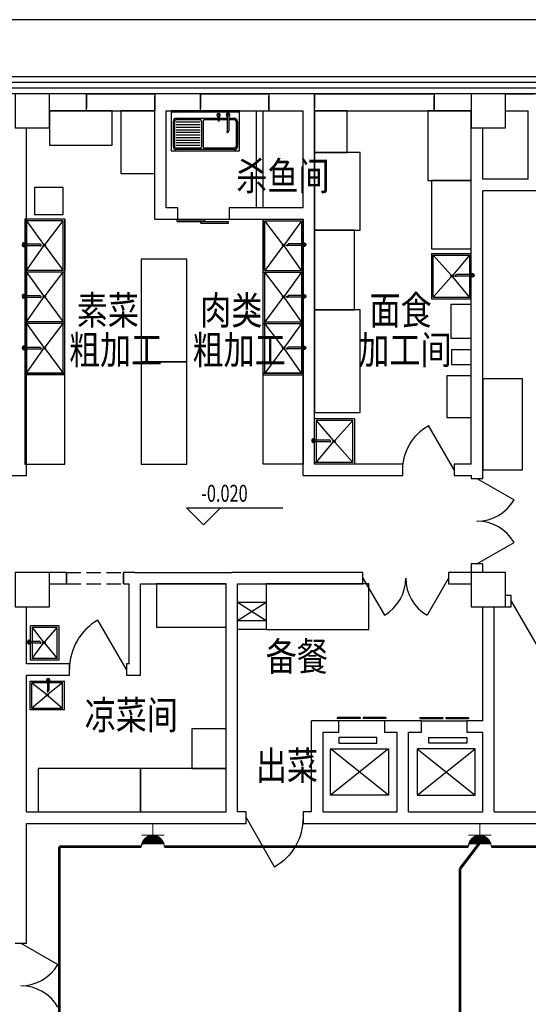
# Model space of a CAD drawing. Extents: x 4141886 to 7761530, y -2348051 to -114501.
# Drawn here: x 4402460 to 4411382, y -530124 to -512849 of the extents above; entities that cross this region are included whole.
import ezdxf

# ---------------------------------------------------------------- set-up
doc = ezdxf.new("R2010")
doc.units = 0
doc.header["$LTSCALE"] = 1000
doc.header["$MEASUREMENT"] = 0
doc.linetypes.add('DASH', pattern=[0.35, 0.25, -0.1])
for name, color, linetype in [('144', 144, 'Continuous'), ('COLUMN', 9, 'Continuous'), ('DIM_ELEV', 3, 'Continuous'), ('GROUND', 2, 'Continuous'), ('LVTRY', 6, 'Continuous'), ('PUB_TEXT', 7, 'Continuous'), ('STAIR', 2, 'Continuous'), ('WALL', 9, 'Continuous'), ('WINDOW', 4, 'Continuous'), ('电-强电平面-线缆', 3, 'Continuous'), ('装修线', 44, 'Continuous'), ('设备-插座', 3, 'Continuous')]:
    doc.layers.add(name, color=color, linetype=linetype)
doc.layers.add('标注', color=3, linetype='Continuous', lineweight=15)
doc.styles.add('_HZTXT', font='simplex', dxfattribs={"width": 0.8, "bigfont": 'HZTXT'})
doc.styles.add('_TCH_DIM', font='SIMPLEX', dxfattribs={"bigfont": 'GBCBIG'})
doc.styles.add('IDQSTYLE', font='simplex.shx', dxfattribs={"width": 0.7, "bigfont": 'hzfs1.shx'})

# ---------------------------------------------------------------- blocks, each defined once
blk = doc.blocks.new('*X50')
at = {"color": 0, "linetype": 'Continuous'}
for p, q in [((159.6, 156.77), (159.62, 156.79)), ((159.66, 156.55), (159.91, 156.79)), ((159.75, 156.35), (160.19, 156.79)), ((159.84, 156.17), (160.47, 156.79)), ((159.95, 155.99), (160.75, 156.79)), ((160.08, 155.83), (161.04, 156.79)), ((160.21, 155.68), (161.32, 156.79)), ((160.35, 155.55), (161.6, 156.79)), ((160.51, 155.42), (161.89, 156.79)), ((160.68, 155.3), (162.17, 156.79)), ((160.86, 155.2), (162.45, 156.79)), ((161.05, 155.11), (162.73, 156.79)), ((161.26, 155.03), (163.02, 156.79)), ((161.48, 154.98), (163.3, 156.79)), ((161.72, 154.93), (163.58, 156.79)), ((161.99, 154.92), (163.87, 156.79)), ((162.29, 154.93), (164.49, 157.14)), ((162.63, 155), (164.43, 156.79)), ((163.08, 155.16), (164.27, 156.35))]:
    blk.add_line(p, q, dxfattribs=at)
blk = doc.blocks.new('HC000134')
at = {"color": 0, "linetype": 'Continuous', "const_width": 0.2}
blk.add_lwpolyline([(-2.5, 5, 0.198912), (-1.77, 3.23, 0.198912), (0, 2.5, 0.198912), (1.77, 3.23, 0.198912), (2.5, 5)], format="xyb", dxfattribs=at)
for points in [[(-2.42, 4.38), (2.42, 4.38)], [(-2.55, 2.48), (2.48, 2.48)], [(0, 2.5), (0, 0)]]:
    blk.add_lwpolyline(points, dxfattribs=at)
at = {"color": 0, "linetype": 'Continuous'}
blk.add_blockref('*X50', (-162.01, -152.42), dxfattribs=at)
at = {"color": 0, "style": 'IDQSTYLE', "width": 0.7}
blk.add_attdef('PSFHATT', (4.5, 0), '', height=2.5, dxfattribs=at)
blk = doc.blocks.new('asdff')
at = {"layer": 'LVTRY'}
for p, q in [((1573665, -767737), (1573938, -767737)), ((1573665, -767766), (1573938, -767766))]:
    blk.add_line(p, q, dxfattribs=at)
for centre, major_axis, ratio, start_param, end_param in [((1573665, -767752), (-31.9, 0), 0.997009, 3.613455, 6.283185), ((1573665, -767752), (-31.9, 0), 0.997009, 0, 2.66973), ((1573665, -767752), (-26.4, 0), 0.997009, 3.723047, 8.843324), ((1573665, -767752), (-14.5, 0), 0.997009, 4.712389, 7.853982), ((1573938, -767752), (-32.2, 17), 0.356277, 1.75696, 4.898553)]:
    blk.add_ellipse(centre, major_axis=major_axis, ratio=ratio, start_param=start_param, end_param=end_param, dxfattribs=at)
blk = doc.blocks.new('sdffff33fff')
at = {"layer": 'LVTRY'}
for p, q in [((1574290, -771768), (1573790, -771768)), ((1573790, -772368), (1573790, -771768)), ((1573820, -771798), (1574016, -772049)), ((1574045, -772049), (1574260, -771798)), ((1574290, -771768), (1574290, -772368)), ((1573772, -772038), (1573945, -772038)), ((1573772, -772066), (1573945, -772066)), ((1573820, -772338), (1574016, -772079)), ((1574044, -772064), (1574017, -772064)), ((1574031, -772078), (1574031, -772050)), ((1574045, -772079), (1574260, -772338)), ((1574260, -772338), (1573820, -772338)), ((1574290, -772368), (1573790, -772368))]:
    blk.add_line(p, q, dxfattribs=at)
blk.add_lwpolyline([(1574260, -772338), (1574260, -771798), (1573820, -771798), (1573820, -772338)], dxfattribs=at)
for radius in [20.8, 13.9]:
    blk.add_circle((1574031, -772064), radius, dxfattribs=at)
for centre, major_axis, ratio, start_param, end_param in [((1573772, -772052), (-31.9, 0), 0.997009, 3.613455, 6.283185), ((1573772, -772052), (-31.9, 0), 0.997009, 0, 2.66973), ((1573772, -772052), (-26.4, 0), 0.997009, 3.723047, 8.843324), ((1573772, -772052), (-14.5, 0), 0.997009, 4.712389, 7.853982), ((1573945, -772052), (-32.2, 17), 0.356277, 1.75696, 4.898553)]:
    blk.add_ellipse(centre, major_axis=major_axis, ratio=ratio, start_param=start_param, end_param=end_param, dxfattribs=at)
blk = doc.blocks.new('_FZH')
blk.add_lwpolyline([(-0.5, -0.5), (0.5, -0.5), (0.5, 0.5), (-0.5, 0.5)], close=True)
blk = doc.blocks.new('$DorLib2D$00000127')
at = {"color": 0, "linetype": 'Continuous'}
for p, q in [((-0.033, 0.795, -93.75), (-0.533, 0.795, -93.75)), ((-0.533, 0.795, -93.75), (-0.533, 0.69, -93.75)), ((-0.033, 0.69, -93.75), (-0.533, 0.69, -93.75)), ((-0.033, 0.795, -93.75), (-0.033, 0.69, -93.75)), ((0.033, 0.795, -93.75), (0.033, 0.69, -93.75)), ((0.533, 0.795, -93.75), (0.033, 0.795, -93.75)), ((0.533, 0.69, -93.75), (0.033, 0.69, -93.75)), ((0.533, 0.795, -93.75), (0.533, 0.69, -93.75)), ((0.5, 0.5, -93.75), (-0.5, 0.5, -93.75))]:
    blk.add_line(p, q, dxfattribs=at)
blk = doc.blocks.new('$DorLib2D$00000228')
at = {"color": 0}
blk.add_line((0.5, 0), (0, 0.866), dxfattribs=at)
blk.add_arc((0.5, 0), 1, 120, 180, dxfattribs=at)

msp = doc.modelspace()

# ---------------------------------------------------------------- linework, layer by layer
for p, q in [((4406611.8, -516149.5), (4406611.8, -514449.5)), ((4406731.8, -516149.5), (4406731.8, -514449.5)), ((4407431.8, -516149.5), (4406831.8, -516149.5))]:
    msp.add_line(p, q)
at = {"color": 0}
for p, q in [((4405220, -516363.4), (4405706, -516363.4)), ((4405220, -516391.5), (4405220, -516363.4)), ((4405220, -516391.5), (4405706, -516391.5)), ((4405231.8, -516349.5), (4406131.8, -516349.5)), ((4405637.6, -516419.5), (4405637.6, -516391.5)), ((4405637.6, -516391.5), (4406123.6, -516391.5)), ((4405637.6, -516419.5), (4406123.6, -516419.5)), ((4405706, -516391.5), (4405706, -516363.4)), ((4406123.6, -516419.5), (4406123.6, -516391.5)), ((4410481.8, -520897.8), (4411131.4, -521272.8)), ((4410481.8, -522397.8), (4411131.4, -522022.8)), ((4408481.8, -522649.5), (4408856.8, -523299)), ((4409981.8, -522649.5), (4409606.8, -523299)), ((4402481.8, -529049.5), (4403131.4, -529424.5))]:
    msp.add_line(p, q, dxfattribs=at)
at = {"color": 0, "extrusion": (0, 0, -1)}
for p, q in [((4410081.8, -520749.5), (4409631.8, -519970.1)), ((4406431.8, -526849.5), (4406931.8, -527715.5))]:
    msp.add_line(p, q, dxfattribs=at)
at = {"linetype": 'DASH'}
for p, q in [((4403281.8, -522549.5), (4404281.8, -522549.5)), ((4403281.8, -522749.5), (4404281.8, -522749.5))]:
    msp.add_line(p, q, dxfattribs=at)
at = {"color": 0, "extrusion": (0, 0, -1)}
for centre, radius, start, end in [((-4410081.8, -520749.5), 900, 0, 60), ((-4406431.8, -526849.5), 1000, 180, 240)]:
    msp.add_arc(centre, radius, start, end, dxfattribs=at)
at = {"color": 0}
for centre, start, end in [((4410481.8, -520897.8), 270, 330), ((4410481.8, -522397.8), 30, 90), ((4408481.8, -522649.5), 300, 0), ((4409981.8, -522649.5), 180, 240), ((4402481.8, -529049.5), 270, 330), ((4402481.8, -530549.5), 30, 90)]:
    msp.add_arc(centre, 750, start, end, dxfattribs=at)
at = {"layer": '144'}
for points in [[(4404081.8, -514449.5), (4402981.8, -514449.5), (4402981.8, -515049.5), (4404081.8, -515049.5)], [(4404831.8, -515549.5), (4404831.8, -514449.5), (4404231.8, -514449.5), (4404231.8, -515549.5)], [(4407631.8, -515179.5), (4408201.8, -515179.5), (4408201.8, -514449.5), (4407631.8, -514449.5)], [(4410381.8, -515669.5), (4410381.8, -514449.5), (4409621.8, -514449.5), (4409621.8, -515669.5)], [(4408431.8, -516539.5), (4408431.8, -515179.5), (4407631.8, -515179.5), (4407631.8, -516539.5)], [(4402720.1, -516268.9), (4403220.1, -516268.9), (4403220.1, -515793.9), (4402720.1, -515793.9)], [(4410381.8, -516869.5), (4410381.8, -515669.5), (4409681.8, -515669.5), (4409681.8, -516869.5)], [(4407631.8, -517939.5), (4408331.8, -517939.5), (4408331.8, -516539.5), (4407631.8, -516539.5)], [(4405391.6, -518849.5), (4405391.6, -517049.5), (4404591.6, -517049.5), (4404591.6, -518849.5)], [(4410381.8, -518438.9), (4410381.8, -517848.9), (4410021.8, -517848.9), (4410021.8, -518438.9)], [(4408431.8, -519739.5), (4408431.8, -517939.5), (4407631.8, -517939.5), (4407631.8, -519739.5)], [(4410032.8, -518897.9), (4410381.8, -518897.9), (4410381.8, -518638.9), (4410032.8, -518638.9)], [(4405391.6, -520649.5), (4405391.6, -518849.5), (4404591.6, -518849.5), (4404591.6, -520649.5)], [(4403251.4, -520649.5), (4403251.4, -519049.5), (4402551.4, -519049.5), (4402551.4, -520649.5)], [(4406731.8, -520649.5), (4406731.8, -519049.5), (4407431.8, -519049.5), (4407431.8, -520649.5)], [(4409951.8, -519827.9), (4410381.8, -519827.9), (4410381.8, -519097.9), (4409951.8, -519097.9)], [(4411281.8, -520749.5), (4411281.8, -519149.5), (4410581.8, -519149.5), (4410581.8, -520749.5)], [(4404861.8, -523509.5), (4406081.8, -523509.5), (4406081.8, -522749.5), (4404861.8, -522749.5)], [(4406782.6, -523549.5), (4408582.6, -523549.5), (4408582.6, -522749.5), (4406782.6, -522749.5)], [(4405481.8, -525989.5), (4406081.8, -525989.5), (4406081.8, -525289.5), (4405481.8, -525289.5)], [(4402781.8, -526749.5), (4404581.8, -526749.5), (4404581.8, -525989.5), (4402781.8, -525989.5)], [(4404581.8, -526749.5), (4406081.8, -526749.5), (4406081.8, -525989.5), (4404581.8, -525989.5)]]:
    msp.add_lwpolyline(points, close=True, dxfattribs=at)
at = {"layer": 'DIM_ELEV'}
for p, q in [((4405684.8, -521712.7), (4405384.8, -521412.7)), ((4405384.8, -521412.7), (4407076.3, -521412.7)), ((4405684.8, -521712.7), (4405984.8, -521412.7))]:
    msp.add_line(p, q, dxfattribs=at)
at = {"layer": 'GROUND'}
for p, q in [((4420581.8, -512849.5), (4392781.8, -512849.5)), ((4410281.8, -514149.5), (4403081.8, -514149.5)), ((4418181.8, -514149.5), (4411231.8, -514149.5))]:
    msp.add_line(p, q, dxfattribs=at)
at = {"layer": 'LVTRY'}
for p, q in [((4405203.7, -514577.9), (4405944.7, -514577.9)), ((4405206.5, -514577.8), (4405944.7, -514577.8)), ((4405206.5, -514603.1), (4405625.4, -514603.1)), ((4405701, -514603.1), (4405944.7, -514603.1)), ((4405939.9, -514563.8), (4405939.9, -514536.1)), ((4405960.5, -514563.8), (4405939.9, -514563.8)), ((4405944.7, -514628.5), (4405944.7, -514563.8)), ((4405955.7, -514563.8), (4405955.7, -514628.5)), ((4405955.7, -514577.8), (4406100.1, -514577.8)), ((4405955.7, -514603.1), (4406100.1, -514603.1)), ((4405960.5, -514536.1), (4405960.5, -514563.8)), ((4406100.1, -514523), (4406100.1, -514796.9)), ((4406129, -514523), (4406129, -514796.9)), ((4406129, -514577.8), (4406230.2, -514577.8)), ((4406129, -514603.1), (4406230.2, -514603.1)), ((4405156.1, -515078.3), (4405156.1, -514628.4)), ((4405181.3, -515078.3), (4405181.3, -514628.4)), ((4405625.4, -514648.6), (4405206.5, -514648.6)), ((4405625.4, -514694.1), (4405206.5, -514694.1)), ((4405625.4, -514739.6), (4405206.5, -514739.6)), ((4405625.4, -514785.1), (4405206.5, -514785.1)), ((4405650.6, -514628.4), (4405650.6, -515078.3)), ((4405675.8, -514628.4), (4405675.8, -515078.3)), ((4406255.4, -514628.4), (4406255.4, -515078.3)), ((4406280.6, -514628.4), (4406280.6, -515078.3)), ((4405625.4, -514830.6), (4405206.5, -514830.6)), ((4405625.4, -514876.1), (4405206.5, -514876.1)), ((4405625.4, -514921.6), (4405206.5, -514921.6)), ((4405625.4, -514967.1), (4405206.5, -514967.1)), ((4405625.4, -515012.6), (4405206.5, -515012.6)), ((4405625.4, -515012.6), (4405206.5, -515012.6)), ((4405625.4, -515058.1), (4405206.5, -515058.1)), ((4405625.4, -515103.6), (4405206.5, -515103.6)), ((4406230.2, -515128.8), (4405206.5, -515128.8)), ((4406230.2, -515103.6), (4405701, -515103.6)), ((4402581.4, -516379.5), (4402877.1, -516795.7)), ((4402906.3, -516795.6), (4403221.4, -516379.5)), ((4403251.4, -516349.5), (4403251.4, -517249.5)), ((4406731.8, -516349.5), (4406731.8, -517249.5)), ((4407076.9, -516795.6), (4406761.8, -516379.5)), ((4407401.8, -516379.5), (4407106.1, -516795.7)), ((4402581.4, -517249.5), (4402876.9, -516825)), ((4402905.5, -516810.2), (4402877.7, -516810.2)), ((4402891.6, -516824.1), (4402891.6, -516796.3)), ((4402906.4, -516825), (4403221.4, -517249.5)), ((4407076.8, -516825), (4406761.8, -517249.5)), ((4407077.7, -516810.2), (4407105.5, -516810.2)), ((4407401.8, -517249.5), (4407106.3, -516825)), ((4409681.8, -516948.9), (4409681.8, -517748.9)), ((4409681.8, -516948.9), (4410381.8, -516948.9)), ((4410026.9, -517330), (4409711.8, -516978.9)), ((4410351.8, -516978.9), (4410056.1, -517330.2)), ((4410381.8, -517748.9), (4410381.8, -516948.9)), ((4403221.4, -517249.5), (4402551.4, -517249.5)), ((4403251.4, -517279.5), (4402551.4, -517279.5)), ((4402581.4, -517279.5), (4402877.1, -517695.7)), ((4402906.3, -517695.6), (4403221.4, -517279.5)), ((4406731.8, -517279.5), (4407431.8, -517279.5)), ((4406761.8, -517249.5), (4407431.8, -517249.5)), ((4407076.9, -517695.6), (4406761.8, -517279.5)), ((4407401.8, -517279.5), (4407106.1, -517695.7)), ((4410026.8, -517359.4), (4409711.8, -517718.9)), ((4410027.7, -517344.7), (4410055.5, -517344.7)), ((4410041.6, -517358.6), (4410041.6, -517330.8)), ((4410351.8, -517718.9), (4410056.3, -517359.4)), ((4402581.4, -518149.5), (4402876.9, -517725)), ((4402905.5, -517710.2), (4402877.7, -517710.2)), ((4402891.6, -517724.1), (4402891.6, -517696.3)), ((4402906.4, -517725), (4403221.4, -518149.5)), ((4407076.8, -517725), (4406761.8, -518149.5)), ((4407077.7, -517710.2), (4407105.5, -517710.2)), ((4407091.6, -517724.1), (4407091.6, -517696.3)), ((4407401.8, -518149.5), (4407106.3, -517725)), ((4409711.8, -517718.9), (4410381.8, -517718.9)), ((4409681.8, -517748.9), (4410381.8, -517748.9)), ((4403221.4, -518149.5), (4402551.4, -518149.5)), ((4403251.4, -518179.5), (4402551.4, -518179.5)), ((4402581.4, -518179.5), (4402877.1, -518595.7)), ((4402906.3, -518595.6), (4403221.4, -518179.5)), ((4406731.8, -518179.5), (4407431.8, -518179.5)), ((4406761.8, -518149.5), (4407431.8, -518149.5)), ((4407076.9, -518595.6), (4406761.8, -518179.5)), ((4407401.8, -518179.5), (4407106.1, -518595.7)), ((4402581.4, -519049.5), (4402876.9, -518625)), ((4402905.5, -518610.2), (4402877.7, -518610.2)), ((4402891.6, -518624.1), (4402891.6, -518596.3)), ((4402906.4, -518625), (4403221.4, -519049.5)), ((4407076.8, -518625), (4406761.8, -519049.5)), ((4407077.7, -518610.2), (4407105.5, -518610.2)), ((4407091.6, -518624.1), (4407091.6, -518596.3)), ((4407401.8, -519049.5), (4407106.3, -518625)), ((4403221.4, -519049.5), (4402551.4, -519049.5)), ((4403251.4, -519079.5), (4402551.4, -519079.5)), ((4406731.8, -519079.5), (4407431.8, -519079.5)), ((4406761.8, -519049.5), (4407431.8, -519049.5)), ((4408331.8, -519849.5), (4407631.8, -519849.5)), ((4407631.8, -520649.5), (4407631.8, -519849.5)), ((4407661.8, -519879.5), (4407957.6, -520230.7)), ((4407986.7, -520230.6), (4408301.8, -519879.5)), ((4408331.8, -519849.5), (4408331.8, -520649.5)), ((4407661.8, -520619.5), (4407957.4, -520260)), ((4407986, -520245.2), (4407958.2, -520245.2)), ((4407972.1, -520259.1), (4407972.1, -520231.3)), ((4407986.8, -520260), (4408301.8, -520619.5)), ((4408301.8, -520619.5), (4407631.8, -520619.5)), ((4408331.8, -520649.5), (4407631.8, -520649.5)), ((4406281.8, -523066.6), (4406782.6, -523388)), ((4406281.8, -523388), (4406782.6, -523066.6)), ((4406281.8, -523388), (4406782.6, -523388))]:
    msp.add_line(p, q, dxfattribs=at)
for points in [[(4405118.3, -515149.5), (4406318.3, -515149.5), (4406318.3, -514449.5), (4405118.3, -514449.5)], [(4406317.1, -515141.9), (4406318.3, -515134.4), (4406318.3, -514489.1), (4406317.1, -514481.6), (4406310.8, -514476.5), (4406303.2, -514474), (4405133.4, -514474), (4405125.9, -514476.5), (4405120.8, -514481.6), (4405118.3, -514489.1), (4405118.3, -515134.4), (4405120.8, -515141.9), (4405125.9, -515148.2), (4405133.4, -515149.5), (4406303.2, -515149.5), (4406310.8, -515148.2)], [(4402551.4, -519049.5), (4403251.4, -519049.5), (4403251.4, -516349.5), (4402551.4, -516349.5)], [(4407431.8, -519049.5), (4406731.8, -519049.5), (4406731.8, -516349.5), (4407431.8, -516349.5)], [(4406281.8, -523066.6), (4406782.6, -523066.6), (4406782.6, -523549.5), (4406281.8, -523549.5)]]:
    msp.add_lwpolyline(points, close=True, dxfattribs=at)
for points in [[(4403221.4, -517249.5), (4403221.4, -516379.5), (4402581.4, -516379.5), (4402581.4, -517249.5)], [(4406761.8, -517249.5), (4406761.8, -516379.5), (4407401.8, -516379.5), (4407401.8, -517249.5)], [(4409711.8, -517718.9), (4409711.8, -516978.9), (4410351.8, -516978.9), (4410351.8, -517718.9)], [(4402581.4, -517279.5), (4402581.4, -519049.5), (4403221.4, -519049.5), (4403221.4, -517279.5)], [(4403221.4, -518149.5), (4403221.4, -517279.5), (4402581.4, -517279.5), (4402581.4, -518149.5)], [(4407401.8, -517279.5), (4407401.8, -519049.5), (4406761.8, -519049.5), (4406761.8, -517279.5)], [(4406761.8, -518149.5), (4406761.8, -517279.5), (4407401.8, -517279.5), (4407401.8, -518149.5)], [(4403221.4, -519049.5), (4403221.4, -518179.5), (4402581.4, -518179.5), (4402581.4, -519049.5)], [(4406761.8, -519049.5), (4406761.8, -518179.5), (4407401.8, -518179.5), (4407401.8, -519049.5)], [(4408301.8, -520619.5), (4408301.8, -519879.5), (4407661.8, -519879.5), (4407661.8, -520619.5)]]:
    msp.add_lwpolyline(points, dxfattribs=at)
for centre, radius in [((4402891.6, -516810.2), 20.8), ((4402891.6, -516810.2), 13.9), ((4407091.6, -516810.2), 20.8), ((4407091.6, -516810.2), 13.9), ((4410041.6, -517344.7), 20.8), ((4410041.6, -517344.7), 13.9), ((4402891.6, -517710.2), 20.8), ((4402891.6, -517710.2), 13.9), ((4407091.6, -517710.2), 20.8), ((4407091.6, -517710.2), 13.9), ((4402891.6, -518610.2), 20.8), ((4407091.6, -518610.2), 20.8), ((4402891.6, -518610.2), 13.9), ((4407091.6, -518610.2), 13.9), ((4407972.1, -520245.2), 20.8), ((4407972.1, -520245.2), 13.9)]:
    msp.add_circle(centre, radius, dxfattribs=at)
for centre, major_axis, ratio, start_param, end_param in [((4405206.5, -514628.4), (0, 50.6), 0.997009, 0.7853982, 1.5707963), ((4405206.5, -514628.4), (0, 50.6), 0.997009, 0.0548262, 0.7853982), ((4405206.5, -514628.4), (0, 25.3), 0.997009, 0, 1.5707963), ((4405625.4, -514628.4), (0, 25.3), 0.997009, 4.712389, 6.2831853), ((4405701, -514628.4), (0, 25.3), 0.997009, 0, 1.5707963), ((4405950.2, -514522.4), (0, 29.6), 0.997009, 3.4972407, 9.06913), ((4405950.2, -514522.4), (0, 29.6), 0.997009, 0, 2.7859446), ((4405950.2, -514522.4), (0, 27.4), 0.997009, 3.527363, 9.0390076), ((4405950.2, -514522.4), (0, 17.1), 0.997009, -1.5707963, 4.712389), ((4405950.2, -514522.4), (0, 29.6), 0.997009, 3.4972407, 6.2831853), ((4406114.6, -514523), (0, 31.9), 0.997009, 0, 2.6697303), ((4406114.6, -514523), (0, 26.4), 0.997009, 3.7230469, 8.8433237), ((4406114.6, -514523), (0, 14.5), 0.997009, 4.712389, 7.8539816), ((4406114.6, -514523), (0, 31.9), 0.997009, 3.613455, 6.2831853), ((4406230.2, -514628.4), (0, 50.6), 0.997009, -1.5707963, 0), ((4406230.2, -514628.4), (0, 25.3), 0.997009, 4.712389, 6.2831853), ((4405950.2, -514628.5), (0, -5.52), 0.997009, 4.712389, 7.8539816), ((4406114.6, -514796.9), (17, 32.2), 0.356277, 1.7569599, 4.8985525), ((4405206.5, -515078.3), (0, 50.6), 0.997009, 1.5707963, 3.1415927), ((4405206.5, -515078.3), (0, 25.3), 0.997009, 1.5707963, 3.1415927), ((4405625.4, -515078.3), (0, 25.3), 0.997009, 3.1415927, 4.712389), ((4405701, -515078.3), (0, 25.3), 0.997009, 1.5707963, 3.1415927), ((4406230.2, -515078.3), (0, 25.3), 0.997009, 3.1415927, 4.712389), ((4406230.2, -515078.3), (0, 50.6), 0.997009, 3.1415927, 4.712389)]:
    msp.add_ellipse(centre, major_axis=major_axis, ratio=ratio, start_param=start_param, end_param=end_param, dxfattribs=at)
at = {"layer": 'STAIR'}
for p, q in [((4408930.5, -525645), (4407913.5, -526455.9)), ((4408930.5, -526455.9), (4407913.5, -525645)), ((4409433.2, -525645), (4410450.2, -526455.9)), ((4409433.2, -526455.9), (4410450.2, -525645))]:
    msp.add_line(p, q, dxfattribs=at)
for points in [[(4408725.8, -525539.9), (4408725.8, -525443.2), (4408060.3, -525443.2), (4408060.3, -525539.9)], [(4409637.8, -525539.9), (4409637.8, -525443.2), (4410303.4, -525443.2), (4410303.4, -525539.9)], [(4407913.5, -526455.9), (4407913.5, -525645), (4408930.5, -525645), (4408930.5, -526455.9)], [(4410450.2, -526455.9), (4410450.2, -525645), (4409433.2, -525645), (4409433.2, -526455.9)]]:
    msp.add_lwpolyline(points, close=True, dxfattribs=at)
at = {"layer": 'WALL'}
for p, q in [((4403631.8, -514149.5), (4402981.8, -514149.5)), ((4403631.8, -514449.5), (4403631.8, -514149.5)), ((4404931.8, -514149.5), (4404831.8, -514149.5)), ((4404831.8, -514149.5), (4404831.8, -514449.5)), ((4405631.8, -514149.5), (4404931.8, -514149.5)), ((4405631.8, -514449.5), (4405631.8, -514149.5)), ((4407531.8, -514149.5), (4406831.8, -514149.5)), ((4406831.8, -514149.5), (4406831.8, -514449.5)), ((4407631.8, -514149.5), (4407531.8, -514149.5)), ((4407631.8, -514449.5), (4407631.8, -514149.5)), ((4410381.8, -514149.5), (4409731.8, -514149.5)), ((4409731.8, -514149.5), (4409731.8, -514449.5)), ((4410981.8, -514149.5), (4411481.8, -514149.5)), ((4402981.8, -514449.5), (4403631.8, -514449.5)), ((4404831.8, -516349.5), (4404831.8, -514449.5)), ((4405031.8, -516149.5), (4405031.8, -514449.5)), ((4405031.8, -514449.5), (4405631.8, -514449.5)), ((4406831.8, -514449.5), (4407431.8, -514449.5)), ((4407431.8, -516149.5), (4407431.8, -514449.5)), ((4407631.8, -516249.5), (4407631.8, -514449.5)), ((4409731.8, -514449.5), (4410381.8, -514449.5)), ((4410981.8, -514449.5), (4411381.8, -514449.5)), ((4411381.8, -515649.5), (4411381.8, -514449.5)), ((4402581.8, -517149.5), (4402581.8, -514749.5)), ((4410381.8, -515749.5), (4410381.8, -514749.5)), ((4410581.8, -515649.5), (4410581.8, -514749.5)), ((4411381.8, -515649.5), (4410581.8, -515649.5)), ((4410381.8, -520649.5), (4410381.8, -515749.5)), ((4411581.8, -515849.5), (4410581.8, -515849.5)), ((4410581.8, -520749.5), (4410581.8, -515849.5)), ((4405231.8, -516149.5), (4405031.8, -516149.5)), ((4405231.8, -516349.5), (4405231.8, -516149.5)), ((4407431.8, -516149.5), (4406131.8, -516149.5)), ((4406131.8, -516149.5), (4406131.8, -516349.5)), ((4407631.8, -520649.5), (4407631.8, -516249.5)), ((4404831.8, -516349.5), (4405231.8, -516349.5)), ((4406131.8, -516349.5), (4407431.8, -516349.5)), ((4407431.8, -520849.5), (4407431.8, -516349.5)), ((4402581.8, -520849.5), (4402581.8, -517149.5)), ((4409181.8, -520649.5), (4407631.8, -520649.5)), ((4409181.8, -520849.5), (4409181.8, -520649.5)), ((4410381.8, -520649.5), (4410081.8, -520649.5)), ((4410081.8, -520649.5), (4410081.8, -520849.5)), ((4410581.8, -520897.8), (4410581.8, -520749.5)), ((4401181.8, -520849.5), (4402581.8, -520849.5)), ((4407431.8, -520849.5), (4409181.8, -520849.5)), ((4410081.8, -520849.5), (4410381.8, -520849.5)), ((4410381.8, -520849.5), (4410381.8, -520897.8)), ((4410381.8, -520897.8), (4410581.8, -520897.8)), ((4403281.8, -522549.5), (4402981.8, -522549.5)), ((4403281.8, -522749.5), (4403281.8, -522549.5)), ((4404481.8, -522549.5), (4404281.8, -522549.5)), ((4404281.8, -522549.5), (4404281.8, -522749.5)), ((4404481.8, -522549.5), (4406181.8, -522549.5)), ((4408481.8, -522549.5), (4406181.8, -522549.5)), ((4408481.8, -522749.5), (4408481.8, -522549.5)), ((4410381.8, -522549.5), (4409981.8, -522549.5)), ((4409981.8, -522549.5), (4409981.8, -522749.5)), ((4410581.8, -522397.8), (4410381.8, -522397.8)), ((4410381.8, -522397.8), (4410381.8, -522549.5)), ((4410581.8, -522549.5), (4410581.8, -522397.8)), ((4402981.8, -522749.5), (4403281.8, -522749.5)), ((4404281.8, -522749.5), (4404381.8, -522749.5)), ((4404381.8, -524149.5), (4404381.8, -522749.5)), ((4404581.8, -524349.5), (4404581.8, -522749.5)), ((4404581.8, -522749.5), (4406081.8, -522749.5)), ((4406081.8, -526749.5), (4406081.8, -522749.5)), ((4406281.8, -526749.5), (4406281.8, -522749.5)), ((4406281.8, -522749.5), (4408481.8, -522749.5)), ((4409981.8, -522749.5), (4410381.8, -522749.5)), ((4411081.8, -522949.5), (4410981.8, -522949.5)), ((4411081.8, -523149.5), (4411081.8, -522949.5)), ((4402581.8, -524149.5), (4402581.8, -523149.5)), ((4410581.8, -525149.5), (4410581.8, -523149.5)), ((4410781.8, -525249.5), (4410781.8, -523149.5)), ((4410981.8, -523149.5), (4411081.8, -523149.5)), ((4403331.8, -524149.5), (4402581.8, -524149.5)), ((4403331.8, -524349.5), (4403331.8, -524149.5)), ((4404381.8, -524149.5), (4404331.8, -524149.5)), ((4404331.8, -524149.5), (4404331.8, -524349.5)), ((4402581.8, -524349.5), (4403331.8, -524349.5)), ((4402581.8, -525349.5), (4402581.8, -524349.5)), ((4404331.8, -524349.5), (4404581.8, -524349.5)), ((4408057.1, -525149.5), (4407581.8, -525149.5)), ((4407581.8, -526749.5), (4407581.8, -525149.5)), ((4408057.1, -525349.5), (4408057.1, -525149.5)), ((4409181.8, -525149.5), (4408857.1, -525149.5)), ((4408857.1, -525149.5), (4408857.1, -525349.5)), ((4409506.5, -525149.5), (4409181.8, -525149.5)), ((4409506.5, -525349.5), (4409506.5, -525149.5)), ((4410581.8, -525149.5), (4410306.5, -525149.5)), ((4410306.5, -525149.5), (4410306.5, -525349.5)), ((4410781.8, -526749.5), (4410781.8, -525249.5)), ((4402581.8, -526749.5), (4402581.8, -525349.5)), ((4407781.8, -525349.5), (4408057.1, -525349.5)), ((4407781.8, -526749.5), (4407781.8, -525349.5)), ((4408857.1, -525349.5), (4409081.8, -525349.5)), ((4409081.8, -526749.5), (4409081.8, -525349.5)), ((4409281.8, -525349.5), (4409506.5, -525349.5)), ((4409281.8, -526749.5), (4409281.8, -525349.5)), ((4410306.5, -525349.5), (4410581.8, -525349.5)), ((4410581.8, -526749.5), (4410581.8, -525349.5)), ((4402581.8, -526749.5), (4406081.8, -526749.5)), ((4406431.8, -526749.5), (4406281.8, -526749.5)), ((4406431.8, -526949.5), (4406431.8, -526749.5)), ((4407581.8, -526749.5), (4407431.8, -526749.5)), ((4407431.8, -526749.5), (4407431.8, -526949.5)), ((4407781.8, -526749.5), (4409081.8, -526749.5)), ((4409281.8, -526749.5), (4410581.8, -526749.5)), ((4410781.8, -526749.5), (4418681.8, -526749.5)), ((4402581.8, -529049.5), (4402581.8, -526949.5)), ((4402581.8, -526949.5), (4406181.8, -526949.5)), ((4406181.8, -526949.5), (4406431.8, -526949.5)), ((4407431.8, -526949.5), (4407681.8, -526949.5)), ((4407681.8, -526949.5), (4409181.8, -526949.5)), ((4409181.8, -526949.5), (4410681.8, -526949.5)), ((4410681.8, -526949.5), (4418981.8, -526949.5)), ((4402381.8, -529049.5), (4402581.8, -529049.5))]:
    msp.add_line(p, q, dxfattribs=at)
at = {"layer": 'WINDOW', "linetype": 'DASH'}
for p, q in [((4403631.8, -514149.5), (4403631.8, -514449.5)), ((4404831.8, -514449.5), (4404831.8, -514149.5)), ((4405631.8, -514149.5), (4405631.8, -514449.5)), ((4406831.8, -514449.5), (4406831.8, -514149.5)), ((4407631.8, -514149.5), (4407631.8, -514449.5)), ((4409731.8, -514449.5), (4409731.8, -514149.5)), ((4403281.8, -522549.5), (4403281.8, -522749.5)), ((4404281.8, -522749.5), (4404281.8, -522549.5))]:
    msp.add_line(p, q, dxfattribs=at)
at = {"layer": 'WINDOW'}
for p, q in [((4403631.8, -514149.5), (4404831.8, -514149.5)), ((4405631.8, -514149.5), (4406831.8, -514149.5)), ((4407631.8, -514149.5), (4409731.8, -514149.5)), ((4403631.8, -514449.5), (4404831.8, -514449.5)), ((4405631.8, -514449.5), (4406831.8, -514449.5)), ((4407631.8, -514449.5), (4409731.8, -514449.5))]:
    msp.add_line(p, q, dxfattribs=at)
at = {"layer": '电-强电平面-线缆', "color": 1, "linetype": 'Continuous', "const_width": 50}
for points in [[(4403154.8, -527357.6), (4404595.6, -527357.6)], [(4403154.8, -534301.3), (4403154.8, -527357.6)], [(4404995.6, -527357.6), (4410330.6, -527357.6)], [(4410183.8, -527747), (4410517.8, -527307.7)], [(4410730.6, -527357.6), (4414736.6, -527357.6)], [(4410183.8, -531764), (4410183.8, -527747)]]:
    msp.add_lwpolyline(points, dxfattribs=at)
at = {"layer": '装修线'}
for points in [[(4419581.8, -519849.5), (4419581.8, -514749.5, 0.4142136), (4418681.8, -513849.5), (4395681.8, -513849.5)], [(4419481.8, -519849.5), (4419481.8, -514749.5, 0.4142136), (4418681.8, -513949.5), (4395681.8, -513949.5)], [(4419381.8, -519849.5), (4419381.8, -514749.5, 0.4142136), (4418681.8, -514049.5), (4395681.8, -514049.5)], [(4419281.8, -519849.5), (4419281.8, -514749.5, 0.4142136), (4418681.8, -514149.5), (4394681.8, -514149.5, 0.4142136), (4394081.8, -514749.5), (4394081.8, -516399.5)]]:
    msp.add_lwpolyline(points, format="xyb", dxfattribs=at)

# ---------------------------------------------------------------- block references
for name, p in [('asdff', (2828868.1, 250954.6)), ('asdff', (2828868.1, 250049.1)), ('asdff', (2828868.1, 249144.6)), ('asdff', (2833948.5, 247518.1)), ('sdffff33fff', (2828858.1, 248283.1))]:
    msp.add_blockref(name, p)
at = {"xscale": -1}
for p in [(5981115.2, 250954.6), (5984065.2, 250418.6), (5981115.2, 250049.1), (5981115.2, 249144.6)]:
    msp.add_blockref('asdff', p, dxfattribs=at)
at = {"rotation": 270}
msp.add_blockref('sdffff33fff', (5175011.6, 1049333.6), dxfattribs=at)
at = {"layer": 'COLUMN', "xscale": 600, "yscale": 600, "zscale": 600}
for p in [(4402681.8, -514449.5), (4410681.8, -514449.5), (4402681.8, -522849.5), (4410681.8, -522849.5)]:
    msp.add_blockref('_FZH', p, dxfattribs=at)
at = {"layer": 'WINDOW'}
for name, p, xscale, yscale, zscale in [('$DorLib2D$00000228', (4411581.8, -523049.5), -1000, -1000, -1000), ('$DorLib2D$00000228', (4403831.8, -524249.5), 1000, 1000, 1000), ('$DorLib2D$00000127', (4409906.5, -525249.5), -800, 200, -800)]:
    msp.add_blockref(name, p, dxfattribs=dict(at, xscale=xscale, yscale=yscale, zscale=zscale))
at = {"layer": 'WINDOW', "xscale": 800, "yscale": 200, "zscale": 800, "rotation": 359.9999999992707}
msp.add_blockref('$DorLib2D$00000127', (4408457.1, -525249.5), dxfattribs=at)
at = {"layer": '设备-插座', "xscale": 80, "yscale": 80, "zscale": 80, "rotation": 180}
for p in [(4404795.6, -526957.6), (4410530.6, -526957.6)]:
    msp.add_blockref('HC000134', p, dxfattribs=at)

# ---------------------------------------------------------------- texts
at = {"layer": 'PUB_TEXT', "style": '_TCH_DIM', "width": 0.705882}
msp.add_text('-0.020', height=297.5, dxfattribs=at).set_placement((4405644.3, -521307.7))
at = {"layer": '标注', "style": '_HZTXT', "width": 0.8}
for s, p in [('杀鱼间', (4406259.3, -515842.8)), ('素菜', (4403459.8, -518197.4)), ('肉类', (4405625.8, -518197.4)), ('面食', (4408596.8, -518197.4)), ('粗加工', (4403324.8, -518893.9)), ('粗加工', (4405490.8, -518893.9)), ('加工间', (4408400.3, -518893.9)), ('备餐', (4406776.3, -524271.8)), ('凉菜间', (4403598.8, -525299.8)), ('出菜', (4406601.8, -526186.3))]:
    msp.add_text(s, height=500, dxfattribs=at).set_placement(p)

doc.saveas('drawing.dxf')
